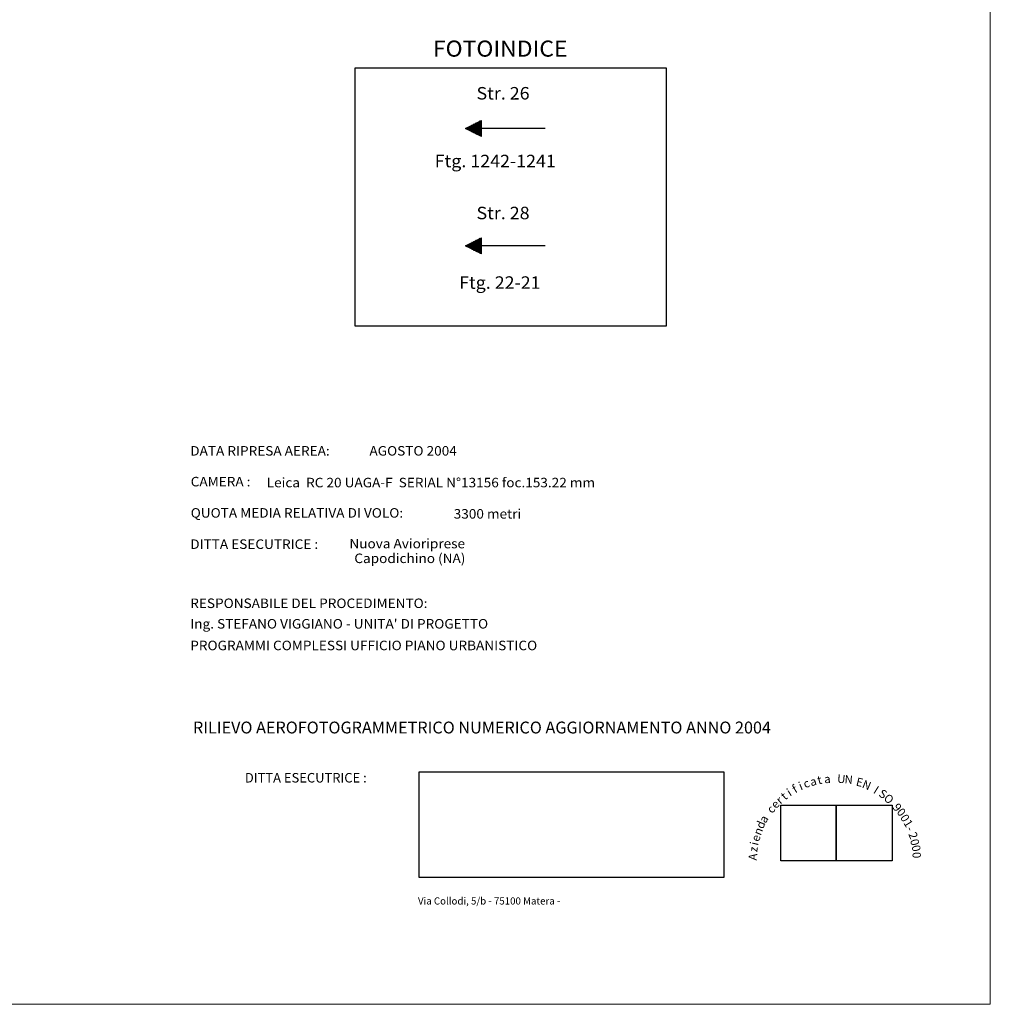
# Model space of a CAD drawing. Extents: x 2579627 to 2584451, y 4502338 to 4505796.
# Drawn here: x 2583429 to 2584451, y 4502338 to 4503374 of the extents above; entities that cross this region are included whole.
import ezdxf

# ---------------------------------------------------------------- set-up
doc = ezdxf.new("R2010")
doc.units = 0
doc.header["$LTSCALE"] = 5
doc.header["$MEASUREMENT"] = 0
for name, color, linetype in [('00000000', 7, 'Continuous'), ('23000000', 1, 'Continuous'), ('C1', 1, 'Continuous'), ('C4', 8, 'Continuous'), ('TBAND1', 4, 'Continuous'), ('TBAND3', 4, 'Continuous'), ('TBAND4', 1, 'Continuous')]:
    doc.layers.add(name, color=color, linetype=linetype)
doc.styles.add('SIMPLEX', font='simplex.shx', dxfattribs={"width": 1.05})
doc.styles.add('style1', font='complex.shx')
doc.styles.add('style2', font='simplex.shx', dxfattribs={"width": 1.05})
picture_1 = doc.add_image_def('image2.tif', size_in_pixel=(911, 316))
picture_2 = doc.add_image_def('image3.tif', size_in_pixel=(787, 787))
picture_3 = doc.add_image_def('image4.tif', size_in_pixel=(787, 789))

# ---------------------------------------------------------------- blocks, each defined once
blk = doc.blocks.new('testo_qualità')
at = {"layer": '00000000', "color": 142, "linetype": 'Continuous', "style": 'style2'}
for s, rotation, p in [('t', 13.5, (-279, 1153)), ('a', 4.5, (-180, 1171)), ('U', 355.5, (21, 1182)), ('N', 355.5, (140, 1171)), ('f', 31.5, (-653, 1006)), ('i', 22.5, (-565, 1056)), ('c', 22.5, (-492, 1089)), ('a', 13.5, (-397, 1124)), ('E', 346.5, (320, 1137)), ('N', 337.5, (416, 1107)), ('I', 328.5, (600, 1023)), ('t', 40.5, (-818, 891)), ('i', 31.5, (-739, 954)), ('S', 328.5, (685, 971)), ('O', 319.5, (766, 913)), ('c', 49.5, (-1028, 673)), ('e', 49.5, (-962, 750)), ('r', 40.5, (-895, 825)), ('9', 310.5, (914, 776)), ('0', 310.5, (980, 699)), ('0', 301.5, (1039, 618)), ('d', 67.5, (-1175, 423)), ('a', 58.5, (-1135, 515)), ('1', 301.5, (1092, 531)), ('e', 76.5, (-1238, 219)), ('n', 67.5, (-1214, 317)), ('2', 292.5, (1175, 348)), ('-', 292.5, (1136, 441)), ('i', 76.5, (-1259, 156)), ('0', 283.5, (1205, 252)), ('0', 283.5, (1228, 154)), ('A', 85.5, (-1278, -81)), ('z', 85.5, (-1268, 55)), ('0', 274.5, (1242, 54))]:
    blk.add_text(s, height=135, rotation=rotation, dxfattribs=at).set_placement(p)

msp = doc.modelspace()

# ---------------------------------------------------------------- linework, layer by layer
at = {"layer": '23000000', "linetype": 'Continuous', "flags": 128}
for points in [[(2583915, 4503251.2), (2583898.2, 4503259.6), (2583915, 4503268)], [(2583915, 4503251.2), (2583915, 4503268)], [(2583898.2, 4503259.6), (2583915, 4503266.6), (2583900.9, 4503259.6), (2583915, 4503265.2), (2583902.8, 4503259.6), (2583915, 4503263.5), (2583906.2, 4503259.7), (2583915, 4503261.9), (2583910.8, 4503259.7), (2583915, 4503260.6)], [(2583898.2, 4503259.6), (2583915, 4503252.8), (2583900.9, 4503259.6), (2583915, 4503254.2), (2583902.9, 4503259.6), (2583915, 4503255.9), (2583906.2, 4503259.6), (2583915, 4503257.5), (2583910.8, 4503259.6), (2583915, 4503258.8)], [(2583915, 4503259.7), (2583899.6, 4503260.2), (2583915, 4503260.6), (2583901.7, 4503261), (2583915, 4503260.6), (2583902.8, 4503261.5), (2583915, 4503261.9), (2583904.1, 4503262), (2583915, 4503262.7), (2583905, 4503263.1), (2583915, 4503263.5), (2583906.9, 4503264), (2583915, 4503265.2), (2583909.3, 4503265.2), (2583915, 4503267.3)], [(2583915, 4503259.7), (2583899.6, 4503259), (2583915, 4503258.8), (2583901.7, 4503258.2), (2583915, 4503258.8), (2583902.8, 4503257.8), (2583915, 4503257.5), (2583904.1, 4503257.3), (2583915, 4503256.8), (2583905, 4503256.2), (2583915, 4503255.9), (2583906.9, 4503255.3), (2583915, 4503254.2), (2583909.3, 4503254.1), (2583915, 4503252.1)], [(2583913.3, 4503252.1), (2583915, 4503252.1), (2583910.8, 4503254.1), (2583915, 4503253.6), (2583913.1, 4503255.8), (2583915, 4503255.1), (2583914, 4503256.7), (2583915, 4503256.8), (2583913.1, 4503257.5), (2583915, 4503258.3), (2583913.6, 4503258.7), (2583915, 4503259.7), (2583913.7, 4503260.7), (2583915, 4503261.2), (2583913.8, 4503261.9), (2583915, 4503262.7), (2583914.2, 4503263.1), (2583913.3, 4503263.6), (2583915, 4503264), (2583913, 4503264.3), (2583915, 4503264.6), (2583913.5, 4503265.9), (2583915, 4503265.8), (2583913.5, 4503267.3), (2583910.9, 4503265.2), (2583912.2, 4503263.9), (2583912.8, 4503262.7), (2583911, 4503260.9), (2583910.9, 4503259.8), (2583911.1, 4503258.5), (2583911.2, 4503257.4), (2583911.9, 4503256), (2583911.6, 4503254.6), (2583908.6, 4503254.4)], [(2583982.2, 4503259.7), (2583915, 4503259.7)], [(2583915, 4503127.6), (2583898.2, 4503136), (2583915, 4503144.4)], [(2583915, 4503136.1), (2583899.6, 4503136.6), (2583915, 4503137), (2583901.7, 4503137.4), (2583915, 4503137), (2583902.8, 4503137.9), (2583915, 4503138.3), (2583904.1, 4503138.4), (2583915, 4503139.1), (2583905, 4503139.5), (2583915, 4503139.9), (2583906.9, 4503140.5), (2583915, 4503141.6), (2583909.3, 4503141.7), (2583915, 4503143.7)], [(2583913.3, 4503128.5), (2583915, 4503128.5), (2583910.8, 4503130.5), (2583915, 4503130), (2583913.1, 4503132.2), (2583915, 4503131.5), (2583914, 4503133.1), (2583915, 4503133.2), (2583913.1, 4503133.9), (2583915, 4503134.7), (2583913.6, 4503135.1), (2583915, 4503136.1), (2583913.7, 4503137.1), (2583915, 4503137.6), (2583913.8, 4503138.3), (2583915, 4503139.1), (2583914.2, 4503139.5), (2583913.3, 4503140), (2583915, 4503140.5), (2583913, 4503140.7), (2583915, 4503141), (2583913.5, 4503142.3), (2583915, 4503142.2), (2583913.5, 4503143.7), (2583910.9, 4503141.7), (2583912.2, 4503140.4), (2583912.8, 4503139.1), (2583911, 4503137.3), (2583910.9, 4503136.2), (2583911.1, 4503134.9), (2583911.2, 4503133.8), (2583911.9, 4503132.4), (2583911.6, 4503131), (2583908.6, 4503130.8)], [(2583915, 4503127.6), (2583915, 4503144.4)], [(2583898.2, 4503136), (2583915, 4503143), (2583900.9, 4503136), (2583915, 4503141.6), (2583902.8, 4503136), (2583915, 4503139.9), (2583906.2, 4503136.1), (2583915, 4503138.3), (2583910.8, 4503136.2), (2583915, 4503137)], [(2583898.2, 4503136), (2583915, 4503129.2), (2583900.9, 4503136), (2583915, 4503130.6), (2583902.9, 4503136), (2583915, 4503132.4), (2583906.2, 4503136), (2583915, 4503133.9), (2583910.8, 4503136), (2583915, 4503135.2)], [(2583915, 4503136.1), (2583899.6, 4503135.4), (2583915, 4503135.2), (2583901.7, 4503134.6), (2583915, 4503135.2), (2583902.8, 4503134.2), (2583915, 4503133.9), (2583904.1, 4503133.7), (2583915, 4503133.2), (2583905, 4503132.6), (2583915, 4503132.4), (2583906.9, 4503131.7), (2583915, 4503130.6), (2583909.3, 4503130.5), (2583915, 4503128.5)], [(2583982.2, 4503136.1), (2583915, 4503136.1)]]:
    msp.add_lwpolyline(points, dxfattribs=at)
at = {"layer": 'C1', "linetype": 'Continuous', "lineweight": 0}
for p, q in [((2584450.7, 4502338), (2584450.7, 4505796.3)), ((2579626.8, 4502338), (2584450.7, 4502338))]:
    msp.add_line(p, q, dxfattribs=at)
at = {"layer": 'C4', "linetype": 'Continuous', "flags": 128}
msp.add_lwpolyline([(2583782, 4503322.9), (2583782, 4503051.9), (2584109.8, 4503051.9), (2584109.8, 4503322.9), (2583782, 4503322.9)], dxfattribs=at)

# ---------------------------------------------------------------- block references
at = {"linetype": 'Continuous', "xscale": 0.06499999994412065, "yscale": 0.06500000040978193, "zscale": 0.06500000000000002}
msp.add_blockref('testo_qualità', (2584287.9, 4502494.4), dxfattribs=at)

# ---------------------------------------------------------------- texts
at = {"layer": 'TBAND1', "linetype": 'Continuous', "style": 'style1'}
for s, height, p in [('RILIEVO AEROFOTOGRAMMETRICO NUMERICO AGGIORNAMENTO ANNO 2004', 12.5, (2583611.5, 4502623)), ('DITTA ESECUTRICE :', 10, (2583666.1, 4502571.4)), ('Via Collodi, 5/b - 75100 Matera -', 7.5, (2583848.3, 4502443))]:
    msp.add_text(s, height=height, dxfattribs=at).set_placement(p)
at = {"layer": 'TBAND3', "linetype": 'Continuous', "width": 1.05}
for s, height, style, p in [('FOTOINDICE', 16.88, 'SIMPLEX', (2583864, 4503335.2)), ('Str. 26', 13.12, 'SIMPLEX', (2583909.9, 4503290.1)), ('Ftg. 1242-1241', 13.125, 'SIMPLEX', (2583865.9, 4503218.8)), ('Str. 28', 13.12, 'SIMPLEX', (2583909.9, 4503164.1)), ('Ftg. 22-21', 13.12, 'SIMPLEX', (2583891.6, 4503090.9)), ('AGOSTO 2004', 10, 'style2', (2583797.2, 4502915.4)), ('Leica  RC 20 UAGA-F  SERIAL N°13156 foc.153.22 mm', 10, 'style2', (2583689.1, 4502882)), ('3300 metri', 10, 'style2', (2583885.9, 4502849.1)), ('Nuova Avioriprese ', 10, 'style2', (2583776.1, 4502817.8)), ('Capodichino (NA)', 10, 'style2', (2583781.3, 4502802.3)), ("Ing. STEFANO VIGGIANO - UNITA' DI PROGETTO", 10, 'style2', (2583608.6, 4502733.4)), ('PROGRAMMI COMPLESSI UFFICIO PIANO URBANISTICO', 10, 'style2', (2583608.6, 4502710.6))]:
    msp.add_text(s, height=height, dxfattribs=dict(at, style=style)).set_placement(p)
at = {"layer": 'TBAND4', "linetype": 'Continuous', "style": 'style2', "width": 1.05}
for s, p in [('DATA RIPRESA AEREA:', (2583608.6, 4502915.4)), ('CAMERA :', (2583609.1, 4502883)), ('QUOTA MEDIA RELATIVA DI VOLO:', (2583609.1, 4502850.1)), ('DITTA ESECUTRICE :', (2583608.6, 4502817.2)), ('RESPONSABILE DEL PROCEDIMENTO:', (2583608.6, 4502755))]:
    msp.add_text(s, height=10, dxfattribs=at).set_placement(p)

# ---------------------------------------------------------------- referenced raster images: frames only (the image files are external)
at = {"linetype": 'Continuous'}
image = msp.add_image(picture_1, insert=(2583849.6, 4502471.3), size_in_units=(320.5, 111.2), dxfattribs=at)
image.dxf.flags = 7
image = msp.add_image(picture_3, insert=(2584230.1, 4502488.8), size_in_units=(58.5, 58.6), dxfattribs=at)
image.dxf.flags = 7
image = msp.add_image(picture_2, insert=(2584288.6, 4502488.8), size_in_units=(58.9, 58.9), dxfattribs=at)
image.dxf.flags = 7

doc.saveas('drawing.dxf')
